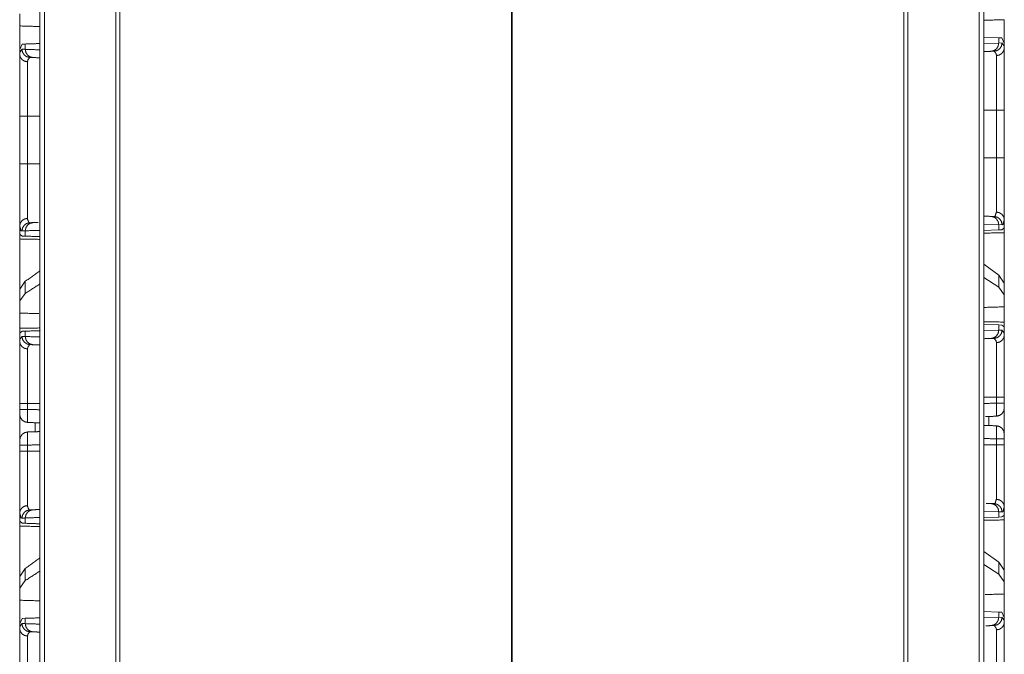
# Model space of a CAD drawing. Units: inches. Extents: x 50 to 107, y 15 to 156.
# Drawn here: x 50 to 56, y 69 to 73 of the extents above; entities that cross this region are included whole.
import ezdxf

# ---------------------------------------------------------------- set-up
doc = ezdxf.new("R2010")
doc.units = ezdxf.units.IN
doc.header["$MEASUREMENT"] = 0
doc.layers.add('customer front', color=7, linetype='Continuous', true_color=0xffffff)

msp = doc.modelspace()

# ---------------------------------------------------------------- linework, layer by layer
at = {"layer": 'customer front', "color": 2, "linetype": 'Continuous', "lineweight": 18}
for p, q in [((50.4353, 19.4326), (50.4353, 106.478)), ((50.4629, 106.4723), (50.4629, 19.4369)), ((56.1591, 19.4369), (56.1591, 106.4723)), ((56.1867, 106.4765), (56.1867, 18.2323)), ((50.8976, 19.5139), (50.8976, 106.3953)), ((50.9223, 106.391), (50.9223, 19.5182)), ((55.6997, 19.5182), (55.6997, 106.391)), ((55.7244, 106.3953), (55.7244, 19.5139)), ((53.3139, 19.9392), (53.3139, 98.6445)), ((53.3081, 98.6376), (53.3081, 19.9073)), ((50.312, 72.8081), (50.312, 72.7342)), ((56.1867, 72.6651), (56.2779, 72.6619)), ((56.2779, 72.6619), (56.2779, 72.6295)), ((56.2779, 72.6619), (56.298, 72.6612)), ((50.312, 72.5905), (50.326, 72.6232)), ((50.326, 72.6232), (50.3461, 72.6239)), ((50.3461, 72.5915), (50.3461, 72.6239)), ((56.1867, 72.6263), (56.2779, 72.6295)), ((56.2779, 72.6295), (56.2983, 72.6302)), ((56.298, 72.6612), (56.312, 72.6285)), ((56.312, 72.5995), (56.312, 72.6285)), ((56.2508, 72.5802), (56.2314, 72.5795)), ((50.312, 71.8933), (50.312, 72.1837)), ((50.3603, 72.1837), (50.3603, 71.8933)), ((56.2637, 71.9313), (56.2637, 72.2217)), ((56.312, 72.2217), (56.312, 71.9313)), ((56.2779, 71.5235), (56.1867, 71.5267)), ((56.2314, 71.5735), (56.2508, 71.5728)), ((56.2983, 71.5229), (56.2779, 71.5235)), ((56.2779, 71.5235), (56.2779, 71.4911)), ((56.312, 71.5015), (56.312, 71.5535)), ((50.312, 71.5155), (50.312, 71.4635)), ((50.3149, 71.4634), (50.312, 71.4635)), ((50.326, 71.4538), (50.3149, 71.4634)), ((50.3461, 71.4531), (50.3461, 71.4855)), ((56.2779, 71.4911), (56.1867, 71.4879)), ((56.298, 71.4918), (56.2779, 71.4911)), ((56.3091, 71.5014), (56.298, 71.4918)), ((56.312, 71.5015), (56.3091, 71.5014)), ((50.3461, 71.4531), (50.326, 71.4538)), ((56.2779, 71.2158), (56.1867, 71.2813)), ((50.3461, 71.1778), (50.312, 71.1293)), ((50.3461, 71.1043), (50.3461, 71.1778)), ((56.2779, 71.1423), (56.1867, 71.2013)), ((56.312, 71.1673), (56.2779, 71.2158)), ((56.2779, 71.2158), (56.2779, 71.1423)), ((56.312, 71.0961), (56.312, 71.1673)), ((50.312, 71.1293), (50.312, 71.0581)), ((50.3461, 71.1043), (50.312, 71.0581)), ((56.312, 71.0961), (56.2779, 71.1423)), ((50.312, 71.0581), (50.312, 70.9842)), ((56.312, 71.0222), (56.312, 71.0961)), ((50.312, 70.8635), (50.312, 70.9842)), ((56.312, 71.0222), (56.312, 70.9015)), ((50.312, 70.8635), (50.3149, 70.8636)), ((50.312, 70.8635), (50.312, 70.8115)), ((50.3149, 70.8636), (50.326, 70.8732)), ((50.326, 70.8732), (50.3461, 70.8739)), ((50.3461, 70.8415), (50.3461, 70.8739)), ((56.1867, 70.9151), (56.2779, 70.9119)), ((56.1867, 70.8763), (56.2779, 70.8795)), ((56.2779, 70.9119), (56.2779, 70.8795)), ((56.2779, 70.9119), (56.298, 70.9112)), ((56.2779, 70.8795), (56.2983, 70.8802)), ((56.298, 70.9112), (56.3091, 70.9016)), ((56.3091, 70.9016), (56.312, 70.9015)), ((56.312, 70.8495), (56.312, 70.9015)), ((56.2508, 70.8302), (56.2314, 70.8295)), ((56.2637, 70.4356), (56.2637, 70.4717)), ((56.312, 70.4717), (56.312, 70.4356)), ((50.312, 70.3976), (50.312, 70.4337)), ((50.3603, 70.4337), (50.3603, 70.3976)), ((56.2637, 70.1813), (56.2637, 70.2174)), ((56.312, 70.2174), (56.312, 70.1813)), ((50.312, 70.1433), (50.312, 70.1794)), ((50.3603, 70.1794), (50.3603, 70.1433)), ((56.2008, 69.8246), (56.2314, 69.8235)), ((56.2314, 69.8235), (56.2508, 69.8228)), ((56.312, 69.7515), (56.312, 69.8035)), ((50.312, 69.7655), (50.312, 69.7135)), ((50.3461, 69.7031), (50.3461, 69.7355)), ((56.2779, 69.7735), (56.1867, 69.7767)), ((56.2779, 69.7411), (56.1867, 69.7379)), ((56.2983, 69.7729), (56.2779, 69.7735)), ((56.2779, 69.7735), (56.2779, 69.7411)), ((56.298, 69.7418), (56.2779, 69.7411)), ((56.3091, 69.7514), (56.298, 69.7418)), ((56.312, 69.7515), (56.3091, 69.7514)), ((56.312, 69.7515), (56.312, 69.3434)), ((50.3149, 69.7134), (50.312, 69.7135)), ((50.312, 69.3054), (50.312, 69.7135)), ((50.326, 69.7038), (50.3149, 69.7134)), ((50.3461, 69.7031), (50.326, 69.7038)), ((56.2779, 69.4658), (56.1867, 69.5313)), ((50.3461, 69.4278), (50.312, 69.3793)), ((50.3461, 69.3543), (50.3461, 69.4278)), ((56.2779, 69.3923), (56.1867, 69.4513)), ((56.312, 69.4173), (56.2779, 69.4658)), ((56.2779, 69.4658), (56.2779, 69.3923)), ((50.312, 69.3793), (50.312, 69.3081)), ((56.312, 69.3461), (56.2779, 69.3923)), ((56.312, 69.3461), (56.312, 69.4173)), ((50.3461, 69.3543), (50.312, 69.3081)), ((50.312, 69.3081), (50.312, 69.2342)), ((56.312, 69.2722), (56.312, 69.3461)), ((56.312, 69.2722), (56.312, 68.947)), ((50.312, 68.909), (50.312, 69.2342)), ((50.312, 69.0905), (50.326, 69.1232)), ((50.326, 69.1232), (50.3461, 69.1239)), ((50.3461, 69.0915), (50.3461, 69.1239)), ((56.1867, 69.1651), (56.2779, 69.1619)), ((56.1867, 69.1263), (56.2779, 69.1295)), ((56.2779, 69.1619), (56.2779, 69.1295)), ((56.2779, 69.1619), (56.298, 69.1612)), ((56.2779, 69.1295), (56.2983, 69.1302)), ((56.298, 69.1612), (56.312, 69.1285)), ((56.312, 69.0995), (56.312, 69.1285)), ((50.312, 69.0905), (50.312, 69.0615)), ((56.2508, 69.0802), (56.2314, 69.0795))]:
    msp.add_line(p, q, dxfattribs=at)
for points, knots in [([(50.312, 72.409), (50.312, 72.4874), (50.312, 72.65), (50.312, 72.7342)], [0, 0, 0.240967, 0.740977, 1, 1]), ([(50.4353, 72.7306), (50.4353, 72.7306), (50.312, 72.7342)], [0, 0, 0.000026, 1, 1]), ([(56.312, 72.7722), (56.1867, 72.7686), (56.1867, 72.7686)], [0, 0, 0.999948, 1, 1]), ([(56.312, 72.7722), (56.312, 72.688), (56.312, 72.5254), (56.312, 72.447)], [0, 0, 0.259023, 0.759033, 1, 1]), ([(50.3461, 72.6239), (50.4353, 72.627), (50.4353, 72.627)], [0, 0, 0.999964, 1, 1]), ([(56.2779, 72.6295), (56.2744, 72.6107), (56.2644, 72.5947), (56.2493, 72.5838), (56.2314, 72.5795)], [0, 0, 0.253991, 0.505576, 0.753901, 1, 1]), ([(56.2508, 72.5802), (56.2691, 72.5845), (56.2845, 72.5954), (56.2948, 72.6114), (56.2983, 72.6302)], [0, 0, 0.248419, 0.497797, 0.748398, 1, 1]), ([(56.2983, 72.6302), (56.3114, 72.6114), (56.312, 72.5995)], [0, 0, 0.658722, 1, 1]), ([(50.312, 72.5615), (50.3126, 72.5734), (50.3257, 72.5922)], [0, 0, 0.341278, 1, 1]), ([(50.312, 72.5905), (50.312, 72.5781), (50.312, 72.5636), (50.312, 72.5615)], [0, 0, 0.427322, 0.927322, 1, 1]), ([(50.3603, 72.5154), (50.3417, 72.5193), (50.326, 72.5294), (50.3156, 72.5442), (50.312, 72.5615)], [0, 0, 0.259021, 0.512697, 0.758943, 1, 1]), ([(50.312, 72.1837), (50.312, 72.3092), (50.312, 72.3372), (50.312, 72.454), (50.312, 72.5403), (50.312, 72.5615)], [0, 0, 0.332024, 0.406138, 0.715485, 0.94391, 1, 1]), ([(50.3257, 72.5922), (50.3292, 72.5734), (50.3395, 72.5574), (50.3549, 72.5465), (50.3732, 72.5422)], [0, 0, 0.251536, 0.502219, 0.751571, 1, 1]), ([(50.3257, 72.5922), (50.3347, 72.5919), (50.3461, 72.5915)], [0, 0, 0.444531, 1, 1]), ([(50.3926, 72.5415), (50.3747, 72.5458), (50.3596, 72.5567), (50.3496, 72.5727), (50.3461, 72.5915)], [0, 0, 0.246093, 0.494412, 0.746015, 1, 1]), ([(50.3461, 72.5915), (50.4353, 72.5884), (50.4353, 72.5884)], [0, 0, 0.999964, 1, 1]), ([(50.3732, 72.5422), (50.3608, 72.5257), (50.3603, 72.5154)], [0, 0, 0.664437, 1, 1]), ([(50.3926, 72.5415), (50.3818, 72.5419), (50.3732, 72.5422)], [0, 0, 0.555614, 1, 1]), ([(56.2637, 72.5534), (56.2635, 72.5585), (56.2632, 72.5637), (56.2508, 72.5802)], [0, 0, 0.167764, 0.335538, 1, 1]), ([(56.312, 72.5995), (56.3084, 72.5822), (56.298, 72.5674), (56.2823, 72.5573), (56.2637, 72.5534)], [0, 0, 0.241039, 0.487277, 0.740945, 1, 1]), ([(56.2637, 72.2217), (56.2637, 72.2475), (56.2637, 72.302), (56.2637, 72.4077), (56.2637, 72.4969), (56.2637, 72.5441), (56.2637, 72.5534)], [0, 0, 0.077797, 0.241991, 0.560836, 0.829702, 0.971947, 1, 1]), ([(56.312, 72.5995), (56.312, 72.5783), (56.312, 72.492), (56.312, 72.4336), (56.312, 72.2984), (56.312, 72.2217)], [0, 0, 0.05609, 0.284515, 0.439189, 0.796922, 1, 1]), ([(50.3603, 72.5154), (50.3603, 72.4968), (50.3603, 72.421), (50.3603, 72.4), (50.3603, 72.3184), (50.3603, 72.2938), (50.3603, 72.1837)], [0, 0, 0.056086, 0.284492, 0.34788, 0.593816, 0.667943, 1, 1]), ([(50.4353, 72.54), (50.4353, 72.54), (50.3926, 72.5415)], [0, 0, 0.000076, 1, 1]), ([(50.312, 72.1837), (50.3156, 72.1837), (50.326, 72.1837), (50.3417, 72.1837), (50.3603, 72.1837)], [0, 0, 0.075486, 0.290812, 0.614746, 1, 1]), ([(56.2637, 72.2217), (56.273, 72.2217), (56.2902, 72.2217), (56.3032, 72.2217), (56.3084, 72.2217), (56.312, 72.2217)], [0, 0, 0.192661, 0.547221, 0.816919, 0.924582, 1, 1]), ([(50.312, 71.8933), (50.3156, 71.8933), (50.326, 71.8933), (50.3417, 71.8933), (50.3603, 71.8933)], [0, 0, 0.075486, 0.290812, 0.614746, 1, 1]), ([(50.312, 71.5155), (50.312, 71.5816), (50.312, 71.6017), (50.312, 71.7131), (50.312, 71.7789), (50.312, 71.869), (50.312, 71.8933)], [0, 0, 0.17511, 0.22834, 0.522953, 0.697115, 0.935639, 1, 1]), ([(50.3603, 71.8933), (50.3603, 71.8506), (50.3603, 71.7848), (50.3603, 71.7351), (50.3603, 71.7103), (50.3603, 71.6614), (50.3603, 71.6285), (50.3603, 71.6133), (50.3603, 71.5842), (50.3603, 71.5616)], [0, 0, 0.12874, 0.327228, 0.477071, 0.551865, 0.699176, 0.798292, 0.844386, 0.93194, 1, 1]), ([(56.2637, 71.5997), (56.2637, 71.6754), (56.2637, 71.7731), (56.2637, 71.8334), (56.2637, 71.8886), (56.2637, 71.9313)], [0, 0, 0.228327, 0.522929, 0.704927, 0.87126, 1, 1]), ([(56.2637, 71.9313), (56.273, 71.9313), (56.2902, 71.9313), (56.3032, 71.9313), (56.3084, 71.9313), (56.312, 71.9313)], [0, 0, 0.192661, 0.547221, 0.816919, 0.924582, 1, 1]), ([(56.312, 71.9313), (56.312, 71.8827), (56.312, 71.7511), (56.312, 71.6397), (56.312, 71.5891), (56.312, 71.5535)], [0, 0, 0.128722, 0.477047, 0.771678, 0.905604, 1, 1]), ([(56.2508, 71.5728), (56.2558, 71.5739), (56.2637, 71.5997)], [0, 0, 0.16142, 1, 1]), ([(56.312, 71.5535), (56.3084, 71.5708), (56.298, 71.5856), (56.2823, 71.5957), (56.2637, 71.5997)], [0, 0, 0.241039, 0.487277, 0.740945, 1, 1]), ([(50.3603, 71.5616), (50.3417, 71.5577), (50.326, 71.5476), (50.3156, 71.5328), (50.312, 71.5155)], [0, 0, 0.259021, 0.512697, 0.758943, 1, 1]), ([(50.3257, 71.4848), (50.3292, 71.5036), (50.3395, 71.5196), (50.3549, 71.5305), (50.3732, 71.5348)], [0, 0, 0.251617, 0.502225, 0.751574, 1, 1]), ([(50.3461, 71.4855), (50.3496, 71.5043), (50.3596, 71.5203), (50.3747, 71.5312), (50.3926, 71.5355)], [0, 0, 0.253985, 0.505588, 0.753907, 1, 1]), ([(50.3603, 71.5616), (50.3605, 71.5544), (50.3682, 71.5359), (50.3732, 71.5348)], [0, 0, 0.221961, 0.840344, 1, 1]), ([(50.3732, 71.5348), (50.3818, 71.5351), (50.3926, 71.5355)], [0, 0, 0.444386, 1, 1]), ([(50.3926, 71.5355), (50.4232, 71.5366), (50.4232, 71.5366)], [0, 0, 0.999894, 1, 1]), ([(56.2314, 71.5735), (56.2493, 71.5692), (56.2644, 71.5583), (56.2744, 71.5423), (56.2779, 71.5235)], [0, 0, 0.246099, 0.494424, 0.746009, 1, 1]), ([(56.2508, 71.5728), (56.2691, 71.5685), (56.2845, 71.5576), (56.2948, 71.5416), (56.2983, 71.5228)], [0, 0, 0.248422, 0.497803, 0.748479, 1, 1]), ([(56.312, 71.5535), (56.3037, 71.5241), (56.301, 71.5235), (56.2983, 71.5228)], [0, 0, 0.847711, 0.923876, 1, 1]), ([(50.3257, 71.4848), (50.323, 71.4855), (50.3203, 71.4861), (50.312, 71.5155)], [0, 0, 0.076129, 0.152211, 1, 1]), ([(50.312, 71.4357), (50.312, 71.4406), (50.312, 71.4546), (50.312, 71.4635)], [0, 0, 0.178329, 0.678212, 1, 1]), ([(50.312, 71.0554), (50.312, 71.1635), (50.312, 71.4635)], [0, 0, 0.264919, 1, 1]), ([(50.3461, 71.4855), (50.3347, 71.4851), (50.3257, 71.4848)], [0, 0, 0.555469, 1, 1]), ([(50.4353, 71.4886), (50.4353, 71.4886), (50.3461, 71.4855)], [0, 0, 0.000036, 1, 1]), ([(56.312, 71.5015), (56.312, 71.4836), (56.312, 71.4737)], [0, 0, 0.643258, 1, 1]), ([(56.312, 71.5015), (56.312, 71.3515), (56.312, 71.1474), (56.312, 71.0934)], [0, 0, 0.367546, 0.867546, 1, 1]), ([(50.312, 71.4357), (50.4353, 71.4335), (50.4353, 71.4335)], [0, 0, 0.999974, 1, 1]), ([(50.4353, 71.45), (50.4353, 71.45), (50.3461, 71.4531)], [0, 0, 0.000036, 1, 1]), ([(56.312, 71.3125), (56.312, 71.066), (56.312, 69.9285)], [0, 0, 0.178142, 1, 1]), ([(50.312, 71.2525), (50.312, 71.1592), (50.312, 70.4972), (50.312, 69.9285)], [0, 0, 0.070449, 0.570447, 1, 1]), ([(50.4353, 71.2419), (50.4353, 71.2419), (50.3461, 71.1778)], [0, 0, 0.00003, 1, 1]), ([(50.4353, 71.162), (50.4353, 71.162), (50.3461, 71.1043)], [0, 0, 0.000031, 1, 1]), ([(50.4266, 70.9809), (50.4266, 70.9809), (50.312, 70.9842)], [0, 0, 0.000114, 1, 1]), ([(56.312, 71.0222), (56.1867, 71.0186), (56.1867, 71.0186)], [0, 0, 0.999948, 1, 1]), ([(56.312, 70.9293), (56.312, 70.9194), (56.312, 70.9015)], [0, 0, 0.356658, 1, 1]), ([(50.4353, 70.8935), (50.4353, 70.8935), (50.312, 70.8913)], [0, 0, 0.000026, 1, 1]), ([(50.312, 70.8635), (50.312, 70.8814), (50.312, 70.8913)], [0, 0, 0.643258, 1, 1]), ([(50.3461, 70.8739), (50.4353, 70.877), (50.4353, 70.877)], [0, 0, 0.999964, 1, 1]), ([(56.2779, 70.8795), (56.2744, 70.8607), (56.2644, 70.8447), (56.2493, 70.8338), (56.2314, 70.8295)], [0, 0, 0.253991, 0.505576, 0.753901, 1, 1]), ([(56.2508, 70.8302), (56.2691, 70.8345), (56.2845, 70.8454), (56.2948, 70.8614), (56.2983, 70.8802)], [0, 0, 0.248419, 0.497797, 0.748398, 1, 1]), ([(56.2983, 70.8802), (56.3114, 70.8614), (56.312, 70.8495)], [0, 0, 0.658722, 1, 1]), ([(50.312, 70.8115), (50.3126, 70.8234), (50.3257, 70.8422)], [0, 0, 0.341278, 1, 1]), ([(50.312, 70.8115), (50.3156, 70.7942), (50.326, 70.7794), (50.3417, 70.7693), (50.3603, 70.7654)], [0, 0, 0.241057, 0.487303, 0.740979, 1, 1]), ([(50.312, 70.4337), (50.312, 70.5592), (50.312, 70.5872), (50.312, 70.704), (50.312, 70.7903), (50.312, 70.8115)], [0, 0, 0.332024, 0.406138, 0.715485, 0.94391, 1, 1]), ([(50.3257, 70.8422), (50.3292, 70.8234), (50.3395, 70.8074), (50.3549, 70.7965), (50.3732, 70.7922)], [0, 0, 0.251536, 0.502219, 0.751571, 1, 1]), ([(50.3257, 70.8422), (50.3347, 70.8419), (50.3461, 70.8415)], [0, 0, 0.444531, 1, 1]), ([(50.3926, 70.7915), (50.3747, 70.7958), (50.3596, 70.8067), (50.3496, 70.8227), (50.3461, 70.8415)], [0, 0, 0.246093, 0.494412, 0.746015, 1, 1]), ([(50.3461, 70.8415), (50.4353, 70.8384), (50.4353, 70.8384)], [0, 0, 0.999964, 1, 1]), ([(56.2637, 70.8034), (56.2635, 70.8085), (56.2632, 70.8137), (56.2508, 70.8302)], [0, 0, 0.167764, 0.335538, 1, 1]), ([(56.2637, 70.8034), (56.2823, 70.8073), (56.298, 70.8174), (56.3084, 70.8322), (56.312, 70.8495)], [0, 0, 0.259055, 0.512723, 0.758961, 1, 1]), ([(56.2637, 70.4717), (56.2637, 70.4975), (56.2637, 70.552), (56.2637, 70.6577), (56.2637, 70.7469), (56.2637, 70.7941), (56.2637, 70.8034)], [0, 0, 0.077797, 0.241991, 0.560836, 0.829702, 0.971947, 1, 1]), ([(56.312, 70.8495), (56.312, 70.8283), (56.312, 70.742), (56.312, 70.6836), (56.312, 70.5484), (56.312, 70.4717)], [0, 0, 0.05609, 0.284515, 0.439189, 0.796922, 1, 1]), ([(50.3732, 70.7922), (50.3608, 70.7757), (50.3603, 70.7654)], [0, 0, 0.664437, 1, 1]), ([(50.3603, 70.7654), (50.3603, 70.7468), (50.3603, 70.671), (50.3603, 70.65), (50.3603, 70.5684), (50.3603, 70.5438), (50.3603, 70.4337)], [0, 0, 0.056086, 0.284492, 0.34788, 0.593816, 0.667943, 1, 1]), ([(50.3926, 70.7915), (50.3818, 70.7919), (50.3732, 70.7922)], [0, 0, 0.555614, 1, 1]), ([(50.4353, 70.79), (50.4353, 70.79), (50.3926, 70.7915)], [0, 0, 0.000076, 1, 1]), ([(56.2637, 70.4717), (56.273, 70.4717), (56.2902, 70.4717), (56.3032, 70.4717), (56.3084, 70.4717), (56.312, 70.4717)], [0, 0, 0.192661, 0.547221, 0.816919, 0.924582, 1, 1]), ([(50.312, 70.3976), (50.312, 70.3849), (50.312, 70.3746), (50.312, 70.3686), (50.3156, 70.3489), (50.326, 70.3329), (50.3417, 70.3219), (50.3603, 70.3176)], [0, 0, 0.119262, 0.216105, 0.272459, 0.461439, 0.640956, 0.820491, 1, 1]), ([(50.312, 70.4337), (50.3156, 70.4337), (50.326, 70.4337), (50.3417, 70.4337), (50.3603, 70.4337)], [0, 0, 0.075486, 0.290812, 0.614746, 1, 1]), ([(50.3603, 70.3976), (50.351, 70.3976), (50.3338, 70.3976), (50.3208, 70.3976), (50.3156, 70.3976), (50.312, 70.3976)], [0, 0, 0.192593, 0.547221, 0.816851, 0.924514, 1, 1]), ([(50.312, 70.3676), (50.312, 70.3686), (50.312, 70.3716), (50.312, 70.3798), (50.312, 70.3849), (50.312, 70.3976)], [0, 0, 0.034093, 0.133985, 0.405429, 0.577199, 1, 1]), ([(50.3603, 70.3976), (50.3597, 70.3638), (50.3595, 70.3411), (50.3595, 70.3387), (50.3595, 70.3364), (50.3597, 70.3237), (50.3599, 70.3204), (50.3603, 70.3176)], [0, 0, 0.42242, 0.706658, 0.736042, 0.765507, 0.923348, 0.965467, 1, 1]), ([(56.2637, 70.3556), (56.2641, 70.3584), (56.2643, 70.3617), (56.2645, 70.3744), (56.2645, 70.3767), (56.2645, 70.3791), (56.2643, 70.4018), (56.2637, 70.4356)], [0, 0, 0.034611, 0.076727, 0.234555, 0.263937, 0.293399, 0.577533, 1, 1]), ([(56.312, 70.4356), (56.3102, 70.4356), (56.3032, 70.4356), (56.2902, 70.4356), (56.2823, 70.4356), (56.2637, 70.4356)], [0, 0, 0.037642, 0.183081, 0.452779, 0.614679, 1, 1]), ([(56.2637, 70.3556), (56.2823, 70.3599), (56.298, 70.3709), (56.3084, 70.3869), (56.312, 70.4066), (56.312, 70.4126), (56.312, 70.4178), (56.312, 70.4293), (56.312, 70.4356)], [0, 0, 0.179546, 0.359074, 0.538585, 0.727551, 0.783903, 0.832292, 0.940341, 1, 1]), ([(56.312, 70.4056), (56.3084, 70.3869), (56.298, 70.3709), (56.2823, 70.3599), (56.2637, 70.3556)], [0, 0, 0.249989, 0.499969, 0.749971, 1, 1]), ([(56.312, 70.4356), (56.312, 70.4293), (56.312, 70.4178), (56.312, 70.4126), (56.312, 70.4066), (56.312, 70.4056)], [0, 0, 0.211509, 0.594571, 0.766124, 0.965907, 1, 1]), ([(50.3603, 70.3176), (50.3417, 70.3219), (50.326, 70.3329), (50.3156, 70.3489), (50.312, 70.3676)], [0, 0, 0.249981, 0.499997, 0.74999, 1, 1]), ([(56.2637, 70.3556), (56.1975, 70.3533), (56.1975, 70.3533)], [0, 0, 0.999902, 1, 1]), ([(50.3603, 70.2594), (50.3934, 70.2605), (50.4353, 70.262)], [0, 0, 0.441253, 1, 1]), ([(56.2637, 70.2174), (56.2641, 70.2381), (56.2643, 70.248), (56.2645, 70.2688), (56.2645, 70.2714), (56.2645, 70.2739), (56.2643, 70.2898), (56.2637, 70.2974)], [0, 0, 0.25881, 0.382548, 0.642462, 0.674615, 0.706767, 0.905794, 1, 1]), ([(56.312, 70.2474), (56.3084, 70.2661), (56.298, 70.2821), (56.2823, 70.2931), (56.2637, 70.2974)], [0, 0, 0.249994, 0.499978, 0.749986, 1, 1]), ([(56.312, 70.2174), (56.312, 70.2252), (56.312, 70.2367), (56.312, 70.2446), (56.3084, 70.2661), (56.298, 70.2821), (56.2823, 70.2931), (56.2637, 70.2974)], [0, 0, 0.073093, 0.181416, 0.255674, 0.461284, 0.640843, 0.820419, 1, 1]), ([(50.3603, 70.2594), (50.3417, 70.2551), (50.326, 70.2441), (50.3156, 70.2281), (50.312, 70.2066), (50.312, 70.1987), (50.312, 70.1872), (50.312, 70.1794)], [0, 0, 0.179567, 0.359144, 0.538706, 0.744263, 0.818582, 0.926906, 1, 1]), ([(50.3603, 70.2594), (50.3417, 70.2551), (50.326, 70.2441), (50.3156, 70.2281), (50.312, 70.2094)], [0, 0, 0.249995, 0.500007, 0.749995, 1, 1]), ([(50.312, 70.1794), (50.312, 70.1833), (50.312, 70.1929), (50.312, 70.2026), (50.312, 70.208), (50.312, 70.2094)], [0, 0, 0.129642, 0.451031, 0.774593, 0.953312, 1, 1]), ([(50.3603, 70.2594), (50.3597, 70.2519), (50.3595, 70.2359), (50.3595, 70.2334), (50.3595, 70.2308), (50.3597, 70.21), (50.3599, 70.2001), (50.3603, 70.1794)], [0, 0, 0.094206, 0.293314, 0.325385, 0.357538, 0.617533, 0.741189, 1, 1]), ([(56.312, 70.2174), (56.3102, 70.2174), (56.3032, 70.2174), (56.2902, 70.2174), (56.2823, 70.2174), (56.2637, 70.2174)], [0, 0, 0.037642, 0.183081, 0.452779, 0.614679, 1, 1]), ([(56.312, 70.2474), (56.312, 70.246), (56.312, 70.2406), (56.312, 70.2309), (56.312, 70.2213), (56.312, 70.2174)], [0, 0, 0.046895, 0.225358, 0.548849, 0.870386, 1, 1]), ([(50.3603, 70.1794), (50.351, 70.1794), (50.3338, 70.1794), (50.3208, 70.1794), (50.3156, 70.1794), (50.312, 70.1794)], [0, 0, 0.192593, 0.547221, 0.816851, 0.924514, 1, 1]), ([(50.3603, 70.1433), (50.351, 70.1433), (50.3338, 70.1433), (50.3208, 70.1433), (50.3156, 70.1433), (50.312, 70.1433)], [0, 0, 0.192593, 0.547221, 0.816851, 0.924514, 1, 1]), ([(50.312, 69.7655), (50.312, 69.8316), (50.312, 69.8517), (50.312, 69.9631), (50.312, 70.0289), (50.312, 70.119), (50.312, 70.1433)], [0, 0, 0.17511, 0.22834, 0.522953, 0.697115, 0.935639, 1, 1]), ([(50.3603, 70.1433), (50.3603, 70.1006), (50.3603, 70.0348), (50.3603, 69.9851), (50.3603, 69.9355), (50.3603, 69.8874), (50.3603, 69.8785), (50.3603, 69.8633), (50.3603, 69.8342), (50.3603, 69.8117)], [0, 0, 0.128742, 0.327215, 0.477061, 0.626691, 0.771688, 0.798308, 0.844402, 0.931938, 1, 1]), ([(56.2637, 69.8497), (56.2637, 69.9254), (56.2637, 70.0231), (56.2637, 70.0834), (56.2637, 70.1386), (56.2637, 70.1813)], [0, 0, 0.228312, 0.522939, 0.704941, 0.871277, 1, 1]), ([(56.312, 70.1813), (56.3102, 70.1813), (56.3032, 70.1813), (56.2902, 70.1813), (56.2823, 70.1813), (56.2637, 70.1813)], [0, 0, 0.037642, 0.183081, 0.452779, 0.614679, 1, 1]), ([(56.312, 70.1813), (56.312, 70.1327), (56.312, 70.001), (56.312, 69.8897), (56.312, 69.8644), (56.312, 69.8213), (56.312, 69.8035)], [0, 0, 0.128707, 0.477055, 0.771674, 0.838638, 0.952801, 1, 1]), ([(56.2508, 69.8228), (56.2558, 69.8239), (56.2637, 69.8497)], [0, 0, 0.16142, 1, 1]), ([(56.312, 69.8035), (56.3084, 69.8208), (56.298, 69.8356), (56.2823, 69.8457), (56.2637, 69.8497)], [0, 0, 0.240962, 0.487209, 0.740935, 1, 1]), ([(50.3603, 69.8117), (50.3417, 69.8077), (50.326, 69.7976), (50.3156, 69.7828), (50.312, 69.7655)], [0, 0, 0.259034, 0.512706, 0.758948, 1, 1]), ([(50.3257, 69.7348), (50.3292, 69.7536), (50.3395, 69.7696), (50.3549, 69.7805), (50.3732, 69.7848)], [0, 0, 0.251612, 0.502215, 0.75156, 1, 1]), ([(50.3461, 69.7355), (50.3496, 69.7543), (50.3596, 69.7703), (50.3747, 69.7812), (50.3926, 69.7855)], [0, 0, 0.253985, 0.505588, 0.753907, 1, 1]), ([(50.3603, 69.8117), (50.3605, 69.8044), (50.3682, 69.7859), (50.3707, 69.7854), (50.3732, 69.7848)], [0, 0, 0.222126, 0.840411, 0.920275, 1, 1]), ([(50.3732, 69.7848), (50.3818, 69.7851), (50.3872, 69.7853), (50.3926, 69.7855)], [0, 0, 0.444391, 0.722201, 1, 1]), ([(50.3926, 69.7855), (50.4353, 69.787), (50.4353, 69.787)], [0, 0, 0.999924, 1, 1]), ([(56.2314, 69.8235), (56.2493, 69.8192), (56.2644, 69.8083), (56.2744, 69.7923), (56.2779, 69.7735)], [0, 0, 0.246099, 0.494424, 0.746009, 1, 1]), ([(56.2508, 69.8228), (56.2691, 69.8185), (56.2845, 69.8076), (56.2948, 69.7916), (56.2983, 69.7728)], [0, 0, 0.248428, 0.497864, 0.748473, 1, 1]), ([(56.312, 69.8035), (56.3037, 69.7741), (56.301, 69.7735), (56.2983, 69.7728)], [0, 0, 0.847711, 0.923876, 1, 1]), ([(50.3257, 69.7348), (50.323, 69.7355), (50.3203, 69.7361), (50.312, 69.7655)], [0, 0, 0.07617, 0.152211, 1, 1]), ([(50.3461, 69.7355), (50.3347, 69.7351), (50.3257, 69.7348)], [0, 0, 0.555469, 1, 1]), ([(50.4353, 69.7386), (50.4353, 69.7386), (50.3461, 69.7355)], [0, 0, 0.000036, 1, 1]), ([(56.312, 69.7515), (56.312, 69.7426), (56.312, 69.7286), (56.312, 69.7237)], [0, 0, 0.321788, 0.821671, 1, 1]), ([(50.312, 69.6857), (50.312, 69.6906), (50.312, 69.7046), (50.312, 69.7135)], [0, 0, 0.178329, 0.678212, 1, 1]), ([(50.312, 69.6857), (50.4353, 69.6835), (50.4353, 69.6835)], [0, 0, 0.999974, 1, 1]), ([(50.4353, 69.7), (50.4353, 69.7), (50.3461, 69.7031)], [0, 0, 0.000036, 1, 1]), ([(50.4353, 69.4919), (50.4353, 69.4919), (50.3461, 69.4278)], [0, 0, 0.00003, 1, 1]), ([(50.4353, 69.412), (50.4353, 69.412), (50.3461, 69.3543)], [0, 0, 0.000031, 1, 1]), ([(56.312, 69.2722), (56.1975, 69.2689), (56.1975, 69.2689)], [0, 0, 0.999659, 1, 1]), ([(50.4353, 69.2306), (50.4353, 69.2306), (50.312, 69.2342)], [0, 0, 0.000026, 1, 1]), ([(50.3461, 69.1239), (50.4353, 69.127), (50.4353, 69.127)], [0, 0, 0.999964, 1, 1]), ([(56.2779, 69.1295), (56.2744, 69.1107), (56.2644, 69.0947), (56.2493, 69.0838), (56.2314, 69.0795)], [0, 0, 0.253978, 0.50555, 0.753914, 1, 1]), ([(56.2983, 69.1302), (56.2948, 69.1114), (56.2845, 69.0954), (56.2691, 69.0845), (56.2508, 69.0802)], [0, 0, 0.251602, 0.502203, 0.751581, 1, 1]), ([(56.2983, 69.1302), (56.3114, 69.1114), (56.312, 69.0995)], [0, 0, 0.658722, 1, 1]), ([(50.312, 69.0615), (50.3126, 69.0734), (50.3257, 69.0922)], [0, 0, 0.341278, 1, 1]), ([(50.3732, 69.0422), (50.3549, 69.0465), (50.3395, 69.0574), (50.3292, 69.0734), (50.3257, 69.0922)], [0, 0, 0.248456, 0.497766, 0.748457, 1, 1]), ([(50.3257, 69.0922), (50.3347, 69.0919), (50.3404, 69.0917), (50.3461, 69.0915)], [0, 0, 0.444535, 0.722193, 1, 1]), ([(50.3926, 69.0415), (50.3747, 69.0458), (50.3596, 69.0567), (50.3496, 69.0727), (50.3461, 69.0915)], [0, 0, 0.246072, 0.49437, 0.745951, 1, 1]), ([(50.3461, 69.0915), (50.4353, 69.0884), (50.4353, 69.0884)], [0, 0, 0.999964, 1, 1]), ([(56.2314, 69.0795), (56.2008, 69.0784), (56.2008, 69.0784)], [0, 0, 0.999787, 1, 1]), ([(56.2637, 69.0534), (56.2635, 69.0585), (56.2632, 69.0637), (56.2508, 69.0802)], [0, 0, 0.167764, 0.335538, 1, 1]), ([(56.2637, 69.0534), (56.2823, 69.0573), (56.298, 69.0674), (56.3084, 69.0822), (56.312, 69.0995)], [0, 0, 0.259029, 0.512737, 0.758968, 1, 1]), ([(56.312, 69.0995), (56.312, 69.0783), (56.312, 68.992), (56.312, 68.9336), (56.312, 68.7984), (56.312, 68.7217)], [0, 0, 0.056107, 0.284515, 0.439189, 0.796922, 1, 1]), ([(50.312, 69.0615), (50.3156, 69.0442), (50.326, 69.0294), (50.3417, 69.0193), (50.3603, 69.0154)], [0, 0, 0.240979, 0.487235, 0.740969, 1, 1]), ([(50.312, 68.6837), (50.312, 68.8092), (50.312, 68.8372), (50.312, 68.954), (50.312, 68.9972), (50.312, 69.0509), (50.312, 69.0615)], [0, 0, 0.332024, 0.406155, 0.715502, 0.829697, 0.971964, 1, 1]), ([(50.3732, 69.0422), (50.3608, 69.0257), (50.3603, 69.0154)], [0, 0, 0.664437, 1, 1]), ([(50.3603, 69.0154), (50.3603, 68.9968), (50.3603, 68.921), (50.3603, 68.9), (50.3603, 68.8184), (50.3603, 68.7938), (50.3603, 68.6837)], [0, 0, 0.056086, 0.284492, 0.34786, 0.593816, 0.667943, 1, 1]), ([(50.3926, 69.0415), (50.3818, 69.0419), (50.3732, 69.0422)], [0, 0, 0.555614, 1, 1]), ([(50.4353, 69.04), (50.4353, 69.04), (50.3926, 69.0415)], [0, 0, 0.000076, 1, 1]), ([(56.2637, 68.7217), (56.2637, 68.7475), (56.2637, 68.802), (56.2637, 68.9077), (56.2637, 68.9969), (56.2637, 69.0441), (56.2637, 69.0534)], [0, 0, 0.077797, 0.241991, 0.560836, 0.829702, 0.971947, 1, 1])]:
    msp.add_open_spline(points, degree=1, knots=knots, dxfattribs=at)
for points in [[(56.2314, 72.5795), (56.1867, 72.578)], [(50.3603, 72.1837), (50.4353, 72.1837)], [(56.1867, 72.2217), (56.2637, 72.2217)], [(50.3603, 71.8933), (50.4353, 71.8933)], [(56.1867, 71.9313), (56.2637, 71.9313)], [(56.1867, 71.5751), (56.2314, 71.5735)], [(56.1867, 71.4714), (56.312, 71.4737)], [(56.312, 70.9293), (56.1867, 70.9316)], [(56.2314, 70.8295), (56.1867, 70.828)], [(56.1867, 70.4717), (56.2637, 70.4717)], [(50.3603, 70.4337), (50.4353, 70.4337)], [(50.3603, 70.3976), (50.4353, 70.395)], [(56.1867, 70.4329), (56.2637, 70.4356)], [(56.2185, 70.299), (56.2185, 70.3541)], [(50.4353, 70.315), (50.3603, 70.3176)], [(50.4055, 70.3161), (50.4055, 70.261)], [(56.1867, 70.3), (56.2637, 70.2974)], [(56.2637, 70.2174), (56.1867, 70.2201)], [(50.4353, 70.182), (50.3603, 70.1794)], [(50.3603, 70.1433), (50.4353, 70.1433)], [(56.1867, 70.1813), (56.2637, 70.1813)], [(56.1867, 69.7214), (56.312, 69.7237)]]:
    msp.add_open_spline(points, degree=1, dxfattribs=at)

doc.saveas('drawing.dxf')
